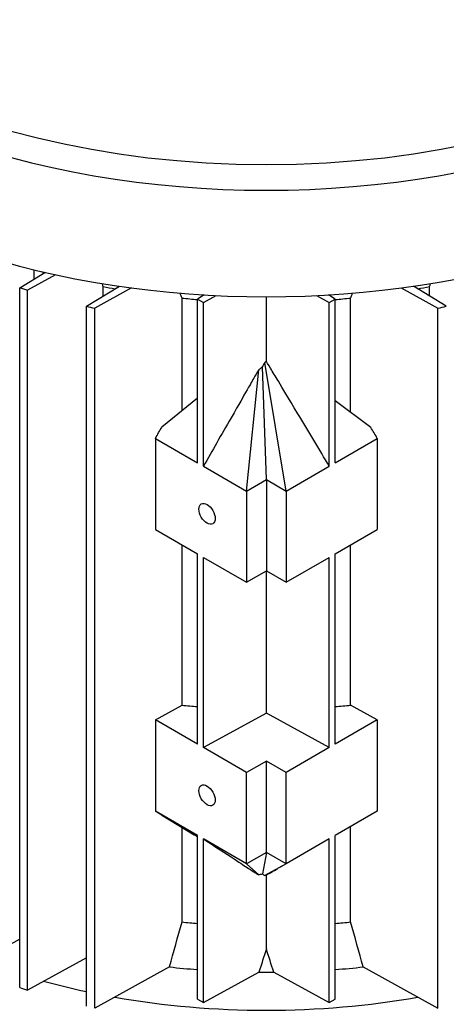
# Model space of a CAD drawing. Units: millimetres. Extents: x 466 to 6270, y 58 to 8172.
# Drawn here: x 2170 to 2227, y 6790 to 6923 of the extents above; entities that cross this region are included whole.
import ezdxf

# ---------------------------------------------------------------- set-up
doc = ezdxf.new("R2010")
doc.units = ezdxf.units.MM
doc.header["$LTSCALE"] = 30
doc.layers.add('Visible Edges(Hillmar_metric)', color=7, linetype='Continuous', lineweight=25)

msp = doc.modelspace()

# ---------------------------------------------------------------- linework, layer by layer
at = {"layer": 'Visible Edges(Hillmar_metric)'}
for p, q in [((2170.1325, 6886.5977), (2173.5071, 6888.6546)), ((2174.9281, 6888.3376), (2171.1676, 6886.2768)), ((2172.0669, 6887.7768), (2172.0669, 6888.9943)), ((2170.1325, 6792.7006), (2170.1325, 6886.5977)), ((2171.1676, 6792.3797), (2171.1676, 6886.2768)), ((2179.0806, 6884.1092), (2183.5038, 6886.7875)), ((2185.1343, 6886.5599), (2180.2054, 6883.84)), ((2181.347, 6885.4815), (2181.347, 6886.7521)), ((2194.8955, 6885.6202), (2193.9934, 6885.0645)), ((2194.7889, 6884.6052), (2196.4894, 6885.5337)), ((2209.9705, 6885.5337), (2211.6711, 6884.6052)), ((2212.4666, 6885.0645), (2211.5644, 6885.6202)), ((2221.3256, 6886.5599), (2226.2546, 6883.84)), ((2227.3794, 6884.1092), (2222.9562, 6886.7875)), ((2225.1222, 6885.476), (2225.1222, 6886.7539)), ((2191.9153, 6870.1108), (2191.9153, 6885.1987)), ((2193.9934, 6863.1211), (2193.9934, 6885.0645)), ((2193.9934, 6885.0645), (2194.7889, 6884.6052)), ((2194.7889, 6862.6619), (2194.7889, 6884.6052)), ((2203.23, 6876.7113), (2203.23, 6885.3705)), ((2211.6711, 6884.6052), (2212.4666, 6885.0645)), ((2211.6711, 6862.6619), (2211.6711, 6884.6052)), ((2212.4666, 6863.1211), (2212.4666, 6885.0645)), ((2214.5447, 6869.8647), (2214.5447, 6885.1987)), ((2179.0806, 6790.2121), (2179.0806, 6884.1092)), ((2180.2054, 6789.9429), (2180.2054, 6883.84)), ((2226.2546, 6789.9429), (2226.2546, 6883.84)), ((2205.8816, 6859.3193), (2203.0312, 6876.578)), ((2200.5783, 6859.3193), (2202.211, 6875.5862)), ((2203.23, 6860.8502), (2202.6957, 6875.9683)), ((2189.2229, 6867.9152), (2193.9934, 6871.8054)), ((2217.2455, 6867.8354), (2212.4666, 6871.426)), ((2188.3396, 6866.3853), (2188.3396, 6854.1379)), ((2188.3396, 6866.3853), (2193.9934, 6863.1211)), ((2212.4666, 6863.1211), (2218.1203, 6866.3853)), ((2218.1203, 6866.3853), (2218.1203, 6854.1379)), ((2194.7889, 6862.6619), (2200.5783, 6859.3193)), ((2205.8816, 6859.3193), (2211.6711, 6862.6619)), ((2200.5783, 6859.3193), (2203.23, 6860.8502)), ((2203.23, 6860.8502), (2203.23, 6848.6028)), ((2203.23, 6860.8502), (2205.8816, 6859.3193)), ((2200.5783, 6859.3193), (2200.5783, 6847.0719)), ((2205.8816, 6859.3193), (2205.8816, 6847.0719)), ((2188.3396, 6854.1379), (2193.9934, 6850.8737)), ((2212.4666, 6850.8737), (2218.1203, 6854.1379)), ((2191.9153, 6830.5955), (2191.9153, 6852.0735)), ((2214.5447, 6830.5955), (2214.5447, 6852.0735)), ((2193.9934, 6825.3582), (2193.9934, 6850.8737)), ((2194.7889, 6824.8989), (2194.7889, 6850.4144)), ((2194.7889, 6850.4144), (2200.5783, 6847.0719)), ((2205.8816, 6847.0719), (2211.6711, 6850.4144)), ((2211.6711, 6824.8989), (2211.6711, 6850.4144)), ((2212.4666, 6825.3582), (2212.4666, 6850.8737)), ((2200.5783, 6847.0719), (2203.23, 6848.6028)), ((2203.23, 6829.5077), (2203.23, 6848.6028)), ((2203.23, 6848.6028), (2205.8816, 6847.0719)), ((2188.3396, 6828.6224), (2191.9153, 6830.5955)), ((2218.1203, 6828.6224), (2214.5447, 6830.5955)), ((2203.23, 6829.5077), (2194.7889, 6824.8989)), ((2211.6711, 6824.8989), (2203.23, 6829.5077)), ((2188.3396, 6828.6224), (2188.3396, 6816.3749)), ((2193.9934, 6825.3582), (2188.3396, 6828.6224)), ((2218.1203, 6828.6224), (2212.4666, 6825.3582)), ((2218.1203, 6828.6224), (2218.1203, 6816.3749)), ((2200.5783, 6821.5564), (2194.7889, 6824.8989)), ((2211.6711, 6824.8989), (2205.8816, 6821.5564)), ((2203.23, 6823.0873), (2200.5783, 6821.5564)), ((2203.23, 6810.8398), (2203.23, 6823.0873)), ((2205.8816, 6821.5564), (2203.23, 6823.0873)), ((2200.5783, 6809.3089), (2200.5783, 6821.5564)), ((2205.8816, 6809.3089), (2205.8816, 6821.5564)), ((2193.9934, 6813.1107), (2188.3396, 6816.3749)), ((2189.2229, 6815.8199), (2193.5567, 6813.1844)), ((2218.1203, 6816.3749), (2212.4666, 6813.1107)), ((2191.9153, 6801.5078), (2191.9153, 6814.1826)), ((2214.5447, 6801.5078), (2214.5447, 6814.3105)), ((2193.9934, 6791.1674), (2193.9934, 6813.1107)), ((2212.4666, 6791.1674), (2212.4666, 6813.1107)), ((2194.7889, 6790.7081), (2194.7889, 6812.6514)), ((2200.5783, 6809.3089), (2194.7889, 6812.6514)), ((2211.6711, 6812.6514), (2205.8816, 6809.3089)), ((2211.6711, 6790.7081), (2211.6711, 6812.6514)), ((2203.23, 6810.8398), (2200.5783, 6809.3089)), ((2203.23, 6810.8398), (2202.6957, 6807.9793)), ((2205.8816, 6809.3089), (2203.23, 6810.8398)), ((2200.5783, 6809.3089), (2202.211, 6807.8321)), ((2205.8816, 6809.3089), (2203.0312, 6807.7359)), ((2203.23, 6797.8918), (2203.23, 6807.8197)), ((2170.1325, 6799.2009), (2162.8465, 6795.2301)), ((2179.0806, 6796.716), (2171.1676, 6792.3797)), ((2190.2384, 6795.4793), (2180.2054, 6789.9429)), ((2194.7889, 6790.7081), (2202.2371, 6794.7748)), ((2204.2228, 6794.7748), (2211.6711, 6790.7081)), ((2216.2216, 6795.4793), (2226.2546, 6789.9429)), ((2193.9934, 6791.1674), (2194.7889, 6790.7081)), ((2211.6711, 6790.7081), (2212.4666, 6791.1674))]:
    msp.add_line(p, q, dxfattribs=at)
for centre, major_axis, start_param, end_param in [((2203.23, 6946.1359), (80.5, 0), 2.94424496, 6.480533), ((2203.23, 6948.6874), (78.9375, 0), 3.14159267, 6.28318531), ((2203.23, 6931.8472), (80.5, 0), 3.14159265, 6.28318531), ((2203.23, 6923.6184), (67.5, 0), 4.24861997, 4.255938), ((2217.8141, 6937.1416), (-99.6875, 0), 1.07206704, 1.08385319), ((2203.23, 6923.6184), (67.5, 0), 4.38223161, 4.40714437), ((2203.23, 6923.6184), (67.5, 0), 5.01763359, 5.04269091), ((2203.23, 6923.6184), (67.5, 0), 4.54396897, 4.57512004), ((2203.23, 6923.6184), (67.5, 0), 4.84965792, 4.88080899), ((2217.8141, 6937.1416), (-99.6875, 0), 1.17174011, 1.183954), ((2188.6459, 6937.1416), (99.6875, 0), 5.09923131, 5.1114452), ((2203.23, 6869.0152), (67.5, 0), 4.54396897, 4.57512004), ((2203.23, 6869.0152), (67.5, 0), 4.84965792, 4.88080899), ((2203.23, 6839.9275), (67.5, 0), 4.54396897, 4.57512004), ((2203.23, 6839.9275), (67.5, 0), 4.84965792, 4.88080899), ((2203.23, 6834.8244), (69.375, 0), 4.52401037, 4.57885254), ((2203.23, 6834.8244), (69.375, 0), 4.69807703, 4.72670093), ((2203.23, 6834.8244), (69.375, 0), 4.84592542, 4.90076759), ((2203.23, 6829.7213), (69.375, 0), 4.26706955, 4.35684613), ((2203.23, 6829.7213), (69.375, 0), 4.26706955, 4.35684613), ((2217.8141, 6843.2445), (-99.6875, 0), 1.07206704, 1.08385319), ((2203.23, 6829.7213), (69.375, 0), 4.41489972, 5.00987824), ((2203.23, 6829.7213), (69.375, 0), 4.41489972, 5.00987824)]:
    msp.add_ellipse(centre, major_axis=major_axis, ratio=0.57735027, start_param=start_param, end_param=end_param, dxfattribs=at)
for centre in [(2195.275, 6856.2575), (2195.275, 6818.4945)]:
    msp.add_ellipse(centre, major_axis=(0.7683, -1.3307), ratio=0.57735027, dxfattribs=at)
for points, knots in [([(2403.6756, 7191.4674), (2362.0085, 7215.5239), (2313.6773, 7227.9941), (2208.4667, 7228.5849), (2151.5619, 7216.604), (2034.8866, 7169.3457), (1975.1211, 7133.9946), (1858.8909, 7043.5247), (1802.447, 6988.4165), (1698.5929, 6864.0438), (1651.1983, 6794.805), (1570.2326, 6649.189), (1536.6742, 6572.838), (1486.784, 6420.7161), (1470.4631, 6344.9718), (1461.1072, 6247.3072), (1459.8546, 6221.8023), (1459.8546, 6197.0127)], [3.92699082, 3.92699082, 3.92699082, 3.92699082, 4.24485836, 4.24485836, 4.56425819, 4.56425819, 4.88474902, 4.88474902, 5.20529493, 5.20529493, 5.52574454, 5.52574454, 5.8461597, 5.8461597, 6.16662333, 6.16662333, 6.28318531, 6.28318531, 6.28318531, 6.28318531]), ([(2292.3959, 7204.7379), (2284.9409, 7205.2577), (2277.3844, 7205.5153), (2218.2065, 7205.4758), (2162.4212, 7193.4167), (2048.2176, 7146.4156), (1989.8349, 7111.5621), (1876.2676, 7022.5534), (1821.1023, 6968.418), (1719.5749, 6846.3139), (1673.2327, 6778.3625), (1594.0864, 6635.5301), (1561.2974, 6560.6732), (1512.6007, 6411.6614), (1496.6994, 6337.5321), (1487.6177, 6242.1499), (1486.4062, 6217.3142), (1486.4062, 6193.1854)], [4.20161342, 4.20161342, 4.20161342, 4.20161342, 4.24920404, 4.24920404, 4.56978087, 4.56978087, 4.88927041, 4.88927041, 5.20871629, 5.20871629, 5.52826038, 5.52826038, 5.84783873, 5.84783873, 6.16736723, 6.16736723, 6.28318531, 6.28318531, 6.28318531, 6.28318531]), ([(2444.3343, 7167.9931), (2402.6671, 7192.0496), (2354.336, 7204.5198), (2249.1254, 7205.1106), (2192.2205, 7193.1297), (2075.5453, 7145.8714), (2015.7797, 7110.5204), (1899.5496, 7020.0504), (1843.1057, 6964.9422), (1739.2515, 6840.5695), (1691.857, 6771.3307), (1610.8913, 6625.7147), (1577.3328, 6549.3637), (1527.4427, 6397.2418), (1511.1218, 6321.4976), (1501.7658, 6223.8329), (1500.5132, 6198.328), (1500.5132, 6173.5384)], [3.92699082, 3.92699082, 3.92699082, 3.92699082, 4.24485836, 4.24485836, 4.56425819, 4.56425819, 4.88474902, 4.88474902, 5.20529493, 5.20529493, 5.52574454, 5.52574454, 5.8461597, 5.8461597, 6.16662333, 6.16662333, 6.28318531, 6.28318531, 6.28318531, 6.28318531]), ([(2203.0312, 6876.578), (2202.9704, 6876.4795), (2202.912, 6876.3772), (2202.8016, 6876.1749), (2202.7475, 6876.0707), (2202.6957, 6875.9683)], [-0.110612126, -0.110612126, -0.110612126, -0.110612126, -0.055389216, -0.055389216, 0, 0, 0, 0]), ([(2211.6711, 6862.6619), (2210.3569, 6864.852), (2208.8515, 6867.3611), (2206.0874, 6871.9698), (2205.4587, 6873.0187), (2204.66, 6874.35), (2204.2037, 6875.1104), (2203.7615, 6875.8434), (2203.4448, 6876.3675), (2203.23, 6876.7113)], [-2.93541585, -2.93541585, -2.93541585, -2.93541585, -1.7297678, -1.7297678, -0.54880495, -0.54880495, -0.19465587, -0.19465587, -0.000001, -0.000001, -0.000001, -0.000001]), ([(2202.211, 6875.5862), (2201.9938, 6875.2279), (2201.7322, 6874.7792), (2201.2603, 6873.965), (2200.8934, 6873.3254), (2200.0664, 6871.8825), (2199.6512, 6871.1556), (2197.1919, 6866.8575), (2195.9522, 6864.6925), (2194.7889, 6862.6619)], [-2.80982167, -2.80982167, -2.80982167, -2.80982167, -2.53299106, -2.53299106, -2.12751668, -2.12751668, -1.124139, -1.124139, 0, 0, 0, 0]), ([(2202.6957, 6875.9683), (2202.6552, 6875.937), (2202.6148, 6875.9054), (2202.5743, 6875.8738), (2202.5137, 6875.8263), (2202.4531, 6875.7785), (2202.3926, 6875.7305), (2202.332, 6875.6825), (2202.2715, 6875.6344), (2202.211, 6875.5862)], [0, 0, 0, 0, 0.00027298181, 0.00027298181, 0.00027298181, 0.00068249327, 0.00068249327, 0.00068249327, 0.00109201926, 0.00109201926, 0.00109201926, 0.00109201926]), ([(2188.3396, 6866.3853), (2188.4865, 6866.6402), (2188.6339, 6866.8957), (2188.928, 6867.4052), (2189.0756, 6867.6606), (2189.2229, 6867.9152)], [-0.282522358, -0.282522358, -0.282522358, -0.282522358, -0.141247962, -0.141247962, 0, 0, 0, 0]), ([(2218.1203, 6866.3853), (2217.9748, 6866.6269), (2217.8289, 6866.869), (2217.5375, 6867.352), (2217.3914, 6867.5941), (2217.2455, 6867.8354)], [-0.270758095, -0.270758095, -0.270758095, -0.270758095, -0.135368079, -0.135368079, 0, 0, 0, 0]), ([(2189.2229, 6815.8199), (2189.0756, 6815.9119), (2188.928, 6816.0044), (2188.6339, 6816.1893), (2188.4865, 6816.2822), (2188.3396, 6816.3749)], [-0.282464604, -0.282464604, -0.282464604, -0.282464604, -0.141245516, -0.141245516, 0, 0, 0, 0]), ([(2194.7889, 6812.6514), (2195.9521, 6811.891), (2197.1919, 6811.0799), (2199.6512, 6809.4674), (2200.0664, 6809.1939), (2200.8934, 6808.654), (2201.2603, 6808.4152), (2201.7322, 6808.1162), (2201.9938, 6807.9532), (2202.211, 6807.8321)], [-2.04125694, -2.04125694, -2.04125694, -2.04125694, -1.22460661, -1.22460661, -0.49567627, -0.49567627, -0.20110971, -0.20110971, 0, 0, 0, 0]), ([(2202.211, 6807.8321), (2202.2893, 6807.8552), (2202.373, 6807.8801), (2202.533, 6807.9284), (2202.6152, 6807.9536), (2202.6957, 6807.9793)], [-0.108780148, -0.108780148, -0.108780148, -0.108780148, -0.05430825, -0.05430825, 0, 0, 0, 0]), ([(2202.6957, 6807.9793), (2202.7475, 6807.9334), (2202.8016, 6807.8884), (2202.912, 6807.8066), (2202.9704, 6807.768), (2203.0312, 6807.7359)], [-0.111188856, -0.111188856, -0.111188856, -0.111188856, -0.055510972, -0.055510972, 0, 0, 0, 0]), ([(2203.23, 6807.8197), (2203.4448, 6807.9289), (2203.7615, 6808.1071), (2204.1576, 6808.3312), (2204.517, 6808.5373), (2204.7355, 6808.6628)], [-2.985165639, -2.985165639, -2.985165639, -2.985165639, -2.787211596, -2.787211596, -2.485253926, -2.485253926, -2.485253926, -2.485253926])]:
    msp.add_open_spline(points, degree=3, knots=knots, dxfattribs=at)
for points in [[(2181.347, 6886.7521), (2181.3, 6886.8826), (2181.2531, 6887.0131), (2181.2061, 6887.1437)], [(2225.1222, 6886.7539), (2225.1691, 6886.8843), (2225.2159, 6887.0147), (2225.2628, 6887.1452)], [(2191.9153, 6885.1987), (2191.8269, 6885.417), (2191.7386, 6885.6354), (2191.6503, 6885.8538)], [(2214.5447, 6885.1987), (2214.6331, 6885.417), (2214.7214, 6885.6354), (2214.8096, 6885.8538)], [(2203.23, 6876.7113), (2203.1635, 6876.6687), (2203.0973, 6876.6241), (2203.0312, 6876.578)], [(2193.9934, 6812.9185), (2193.8479, 6813.0072), (2193.7023, 6813.0958), (2193.5567, 6813.1844)], [(2205.3383, 6809.0091), (2205.1419, 6808.8963), (2204.9403, 6808.7804), (2204.7355, 6808.6628)], [(2203.0312, 6807.7359), (2203.0973, 6807.7619), (2203.1635, 6807.7897), (2203.23, 6807.8197)], [(2190.2384, 6795.4793), (2190.7938, 6797.4884), (2191.3527, 6799.4978), (2191.9153, 6801.5078)], [(2216.2216, 6795.4793), (2215.6661, 6797.4884), (2215.1073, 6799.4978), (2214.5447, 6801.5078)], [(2203.23, 6797.8918), (2202.8969, 6796.8527), (2202.566, 6795.8137), (2202.2371, 6794.7748)], [(2204.2228, 6794.7748), (2203.8939, 6795.8137), (2203.563, 6796.8527), (2203.23, 6797.8918)]]:
    msp.add_open_spline(points, degree=3, dxfattribs=at)

doc.saveas('drawing.dxf')
